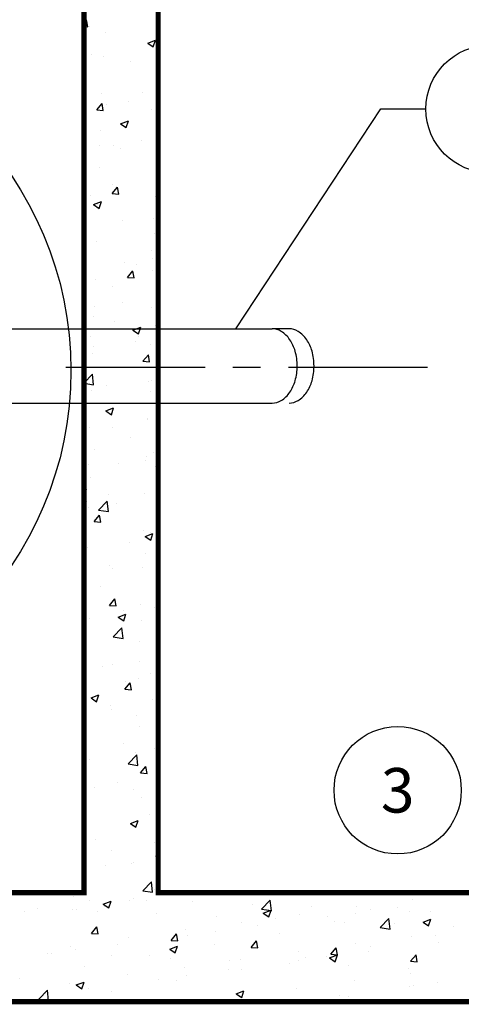
# Model space of a CAD drawing. Extents: x 0 to 286, y 0 to 370.
# Drawn here: x 77 to 97, y 296 to 340 of the extents above; entities that cross this region are included whole.
import ezdxf

# ---------------------------------------------------------------- set-up
doc = ezdxf.new("R2010")
doc.units = 0
doc.header["$LTSCALE"] = 5
doc.header["$MEASUREMENT"] = 0
doc.linetypes.add('CENTER', pattern=[2, 1.25, -0.25, 0.25, -0.25])
doc.linetypes.add('HIDDEN', pattern=[0.375, 0.25, -0.125])
doc.layers.get('0').update_dxf_attribs({"linetype": 'CONTINUOUS'})
for name, color, linetype in [('CON', 6, 'CONTINUOUS'), ('DIM', 1, 'CONTINUOUS'), ('Hatch', 5, 'CONTINUOUS'), ('PVF', 3, 'CONTINUOUS')]:
    doc.layers.add(name, color=color, linetype=linetype)
doc.styles.add('SIMPLEX', font='simplex.shx', dxfattribs={"width": 0.9})
doc.styles.get("Standard").update_dxf_attribs({"font": 'simplex.shx'})
doc.dimstyles.get("Standard").update_dxf_attribs({"dimtxt": 0.18, "dimasz": 0.18, "dimexe": 0.18, "dimexo": 0.0625, "dimgap": 0.09, "dimtad": 0, "dimtih": 1, "dimtoh": 1, "dimdec": 4, "dimzin": 0, "dimdsep": 46, "dimtxsty": 'Standard', "dimcen": 0.09, "dimadec": 0, "dimazin": 0, "dimtfac": 1, "dimtdec": 4, "dimtofl": 0, "dimtmove": 0, "dimatfit": 3, "dimfxl": 1, "dimtolj": 1, "dimtzin": 0, "dimarcsym": 0})

# ---------------------------------------------------------------- blocks, each defined once
blk = doc.blocks.new('*X5')
at = {"color": 0, "linetype": 'Continuous'}
for p, q in [((86.22, 222.034), (86.335, 222.171)), ((86.393, 221.858), (86.335, 222.171)), ((86.22, 221.873), (86.393, 221.858)), ((86.455, 221.852), (86.455, 221.852)), ((87.17, 221.593), (87.17, 221.593)), ((89.082, 221.12), (89.433, 221.254)), ((89.082, 221.12), (89.331, 220.952)), ((89.331, 220.952), (89.433, 221.254)), ((89.457, 221.106), (89.457, 221.106)), ((86.541, 220.606), (86.541, 220.606)), ((87.083, 220.513), (87.083, 220.513)), ((88.298, 220.296), (88.298, 220.296)), ((89.549, 220.461), (89.549, 220.461)), ((88.866, 218.925), (88.866, 218.925)), ((87.022, 218.849), (87.022, 218.849)), ((88.234, 218.489), (88.234, 218.489)), ((86.788, 218.123), (87.029, 218.41)), ((86.788, 218.123), (87.087, 218.097)), ((86.982, 218.324), (86.982, 218.324)), ((87.087, 218.097), (87.029, 218.41)), ((87.251, 218.366), (87.251, 218.366)), ((89.251, 218.123), (89.251, 218.123)), ((86.335, 217.622), (86.335, 217.622)), ((87.866, 217.494), (88.216, 217.629)), ((88.115, 217.326), (88.216, 217.628)), ((86.961, 217.185), (86.961, 217.185)), ((87.866, 217.494), (88.115, 217.326)), ((88.812, 216.766), (88.812, 216.766)), ((86.919, 216.516), (86.919, 216.516)), ((87.533, 216.525), (87.533, 216.525)), ((87.871, 216.383), (87.871, 216.383)), ((89.497, 215.895), (89.497, 215.895)), ((86.9, 215.52), (86.9, 215.52)), ((87.481, 214.362), (87.722, 214.65)), ((87.497, 214.794), (87.497, 214.794)), ((87.78, 214.336), (87.723, 214.649)), ((89.442, 214.775), (89.442, 214.775)), ((86.526, 214.274), (86.526, 214.274)), ((87.481, 214.362), (87.78, 214.336)), ((89.436, 214.231), (89.436, 214.231)), ((86.649, 213.868), (86.999, 214.003)), ((86.649, 213.868), (86.898, 213.701)), ((86.84, 213.856), (86.84, 213.856)), ((86.897, 213.828), (86.897, 213.828)), ((86.898, 213.701), (87, 214.003)), ((87.952, 213.157), (87.952, 213.157)), ((89.339, 213.237), (89.339, 213.237)), ((89.376, 212.566), (89.376, 212.566)), ((86.779, 212.191), (86.779, 212.191)), ((89.236, 211.791), (89.236, 211.791)), ((89.276, 211.43), (89.276, 211.43)), ((86.32, 211.291), (86.32, 211.291)), ((88.024, 211.265), (88.024, 211.265)), ((88.572, 211.174), (88.572, 211.174)), ((86.718, 210.527), (86.718, 210.527)), ((88.175, 210.601), (88.416, 210.889)), ((88.175, 210.601), (88.474, 210.575)), ((88.474, 210.575), (88.416, 210.888)), ((89.315, 210.902), (89.315, 210.902)), ((87.518, 210.193), (87.518, 210.193)), ((86.709, 209.293), (86.709, 209.293)), ((87.96, 209.458), (87.96, 209.458)), ((89.254, 209.237), (89.254, 209.237)), ((86.657, 208.862), (86.657, 208.862)), ((87.598, 208.619), (87.598, 208.619)), ((88.417, 208.23), (88.767, 208.364)), ((88.666, 208.062), (88.768, 208.364)), ((89.428, 208.443), (89.428, 208.443)), ((86.512, 207.943), (86.512, 207.943)), ((88.417, 208.23), (88.666, 208.062)), ((88.652, 207.947), (88.652, 207.947)), ((86.645, 207.486), (86.645, 207.486)), ((88.539, 207.735), (88.539, 207.735)), ((89.193, 207.573), (89.193, 207.573)), ((86.596, 207.198), (86.596, 207.198)), ((88.869, 206.84), (89.11, 207.128)), ((89.168, 206.814), (89.11, 207.128)), ((88.869, 206.84), (89.168, 206.814)), ((86.22, 205.863), (86.597, 206.256)), ((86.652, 205.781), (86.597, 206.256)), ((86.603, 206.077), (86.603, 206.077)), ((86.22, 205.848), (86.652, 205.781)), ((87.223, 205.763), (87.223, 205.763)), ((89.132, 205.908), (89.132, 205.908)), ((89.272, 205.965), (89.272, 205.965)), ((86.536, 205.533), (86.536, 205.533)), ((89.221, 205.46), (89.221, 205.46)), ((86.305, 204.959), (86.305, 204.959)), ((87.201, 204.604), (87.551, 204.738)), ((87.45, 204.436), (87.551, 204.738)), ((87.201, 204.604), (87.449, 204.436)), ((86.475, 203.869), (86.475, 203.869)), ((87.503, 203.862), (87.503, 203.862)), ((89.066, 204.207), (89.066, 204.207)), ((89.072, 204.244), (89.072, 204.244)), ((86.275, 203.367), (86.22, 203.668)), ((88.299, 203.41), (88.299, 203.41)), ((86.22, 203.372), (86.275, 203.367)), ((86.684, 202.851), (86.684, 202.851)), ((89.011, 202.579), (89.011, 202.579)), ((89.353, 202.738), (89.353, 202.738)), ((86.414, 202.204), (86.414, 202.204)), ((87.75, 202.235), (87.75, 202.235)), ((89.002, 202.4), (89.002, 202.4)), ((89.413, 202.112), (89.413, 202.112)), ((86.497, 201.611), (86.497, 201.611)), ((86.22, 201.069), (86.334, 201.112)), ((86.22, 200.819), (86.233, 200.81)), ((86.233, 200.81), (86.334, 201.112)), ((87.304, 200.868), (87.304, 200.868)), ((88.95, 200.915), (88.95, 200.915)), ((86.353, 200.54), (86.353, 200.54)), ((86.87, 200.152), (87.26, 200.558)), ((87.315, 200.083), (87.26, 200.557)), ((87.687, 200.428), (87.687, 200.428)), ((86.435, 200.263), (86.435, 200.263)), ((86.67, 199.632), (86.911, 199.919)), ((86.87, 200.152), (87.315, 200.083)), ((86.969, 199.606), (86.911, 199.919)), ((86.67, 199.632), (86.969, 199.606)), ((88.889, 199.25), (88.889, 199.25)), ((88.969, 198.965), (89.319, 199.099)), ((89.206, 199.129), (89.206, 199.129)), ((89.218, 198.797), (89.319, 199.099)), ((86.29, 198.628), (86.29, 198.628)), ((86.292, 198.875), (86.292, 198.875)), ((88.265, 198.705), (88.265, 198.705)), ((88.969, 198.965), (89.217, 198.797)), ((86.33, 198.313), (86.33, 198.313)), ((86.371, 198.456), (86.371, 198.456)), ((88.999, 198.2), (88.999, 198.2)), ((87.385, 197.642), (87.385, 197.642)), ((87.489, 197.53), (87.489, 197.53)), ((88.828, 197.586), (88.828, 197.586)), ((86.232, 197.211), (86.232, 197.211)), ((86.95, 196.733), (86.95, 196.733)), ((87.364, 195.871), (87.605, 196.158)), ((87.663, 195.845), (87.605, 196.158)), ((88.768, 195.921), (88.768, 195.921)), ((87.364, 195.871), (87.663, 195.845)), ((87.752, 195.339), (88.102, 195.474)), ((88.001, 195.171), (88.102, 195.474)), ((88.005, 195.659), (88.005, 195.659)), ((89.398, 195.78), (89.398, 195.78)), ((86.482, 195.28), (86.482, 195.28)), ((87.752, 195.339), (88.001, 195.171)), ((88.792, 195.176), (88.792, 195.176)), ((87.533, 194.453), (87.923, 194.859)), ((87.978, 194.384), (87.923, 194.859)), ((87.533, 194.453), (87.978, 194.384)), ((88.707, 194.257), (88.707, 194.257)), ((88.728, 193.369), (88.728, 193.369)), ((87.031, 193.104), (87.031, 193.104)), ((87.477, 193.204), (87.477, 193.204)), ((89.192, 192.797), (89.192, 192.797)), ((88.058, 192.11), (88.299, 192.398)), ((88.085, 192.432), (88.085, 192.432)), ((88.357, 192.084), (88.299, 192.397)), ((88.646, 192.592), (88.646, 192.592)), ((86.276, 192.297), (86.276, 192.297)), ((88.058, 192.11), (88.357, 192.084)), ((86.536, 191.713), (86.886, 191.848)), ((86.536, 191.713), (86.784, 191.546)), ((86.784, 191.546), (86.886, 191.848)), ((89.307, 191.646), (89.307, 191.646)), ((87.413, 191.397), (87.413, 191.397)), ((87.474, 191.199), (87.474, 191.199)), ((88.585, 190.928), (88.585, 190.928)), ((88.705, 190.45), (88.705, 190.45)), ((89.52, 189.7), (89.555, 189.714)), ((87.991, 189.674), (87.991, 189.674)), ((88.524, 189.263), (88.524, 189.263)), ((89.383, 189.449), (89.383, 189.449)), ((89.52, 189.7), (89.555, 189.677)), ((86.467, 188.948), (86.467, 188.948)), ((88.196, 188.755), (88.586, 189.161)), ((88.641, 188.686), (88.586, 189.161)), ((88.196, 188.755), (88.641, 188.686)), ((88.751, 188.349), (88.992, 188.637)), ((89.05, 188.323), (88.993, 188.636)), ((88.751, 188.349), (89.05, 188.323)), ((86.676, 187.702), (86.676, 187.702)), ((87.732, 187.895), (87.732, 187.895)), ((88.464, 187.599), (88.464, 187.599)), ((88.786, 187.223), (88.786, 187.223)), ((88.303, 186.075), (88.654, 186.209)), ((88.552, 185.907), (88.654, 186.209)), ((89.177, 186.466), (89.177, 186.466)), ((86.261, 185.965), (86.261, 185.965)), ((88.303, 186.075), (88.552, 185.907)), ((88.403, 185.935), (88.403, 185.935)), ((88.518, 186.146), (88.518, 186.146)), ((86.737, 185.353), (86.737, 185.353)), ((87.459, 184.867), (87.459, 184.867)), ((89.406, 185.24), (89.406, 185.24)), ((89.445, 184.588), (89.555, 184.719)), ((89.445, 184.588), (89.555, 184.579)), ((87.203, 184.174), (87.203, 184.174)), ((88.342, 184.27), (88.342, 184.27)), ((88.455, 184.339), (88.455, 184.339)), ((88.859, 183.057), (89.248, 183.463)), ((89.304, 182.988), (89.249, 183.463)), ((89.369, 183.117), (89.369, 183.117)), ((85.763, 182.798), (85.763, 182.798)), ((88.432, 182.685), (88.432, 182.685)), ((88.859, 183.057), (89.304, 182.988)), ((90.848, 182.958), (90.848, 182.958)), ((94.195, 182.229), (94.585, 182.635)), ((94.64, 182.16), (94.585, 182.635)), ((101.003, 182.66), (101.003, 182.66)), ((84.148, 182.239), (84.148, 182.239)), ((85.684, 182.231), (85.684, 182.231)), ((85.888, 182.202), (85.888, 182.202)), ((86.453, 182.617), (86.453, 182.617)), ((87.087, 182.449), (87.437, 182.583)), ((87.087, 182.449), (87.336, 182.281)), ((87.139, 182.367), (87.139, 182.367)), ((87.336, 182.281), (87.437, 182.583)), ((88.281, 182.606), (88.281, 182.606)), ((89.033, 182.616), (89.033, 182.616)), ((91.101, 182.573), (91.101, 182.573)), ((93.771, 182.46), (93.771, 182.46)), ((94.195, 182.229), (94.64, 182.161)), ((96.44, 182.347), (96.44, 182.347)), ((98.477, 182.34), (98.477, 182.34)), ((99.109, 182.234), (99.109, 182.234)), ((100.324, 182.304), (100.324, 182.304)), ((83.537, 182.116), (83.537, 182.116)), ((86.817, 182.126), (86.817, 182.126)), ((89.487, 182.014), (89.487, 182.014)), ((92.156, 181.901), (92.156, 181.901)), ((94.273, 182.048), (94.623, 182.183)), ((94.273, 182.048), (94.521, 181.881)), ((94.521, 181.881), (94.623, 182.183)), ((94.825, 181.788), (94.825, 181.788)), ((95.91, 181.988), (95.91, 181.988)), ((97.179, 181.889), (97.179, 181.889)), ((98.43, 182.054), (98.43, 182.054)), ((99.531, 181.402), (99.921, 181.808)), ((99.976, 181.333), (99.921, 181.808)), ((100.826, 182.136), (100.826, 182.136)), ((101.458, 181.648), (101.808, 181.782)), ((101.707, 181.48), (101.808, 181.782)), ((101.778, 182.121), (101.778, 182.121)), ((86.553, 181.141), (86.794, 181.428)), ((86.852, 181.115), (86.794, 181.428)), ((93.313, 181.613), (93.313, 181.613)), ((94.021, 181.474), (94.021, 181.474)), ((97.494, 181.675), (97.494, 181.675)), ((97.91, 181.636), (97.91, 181.636)), ((99.531, 181.402), (99.976, 181.333)), ((100.163, 181.563), (100.163, 181.563)), ((101.458, 181.648), (101.707, 181.48)), ((102.832, 181.45), (102.832, 181.45)), ((86.553, 181.141), (86.851, 181.115)), ((88.221, 180.941), (88.221, 180.941)), ((90.139, 180.827), (90.38, 181.115)), ((90.438, 180.801), (90.38, 181.115)), ((90.788, 181.293), (90.788, 181.293)), ((90.875, 181.06), (90.875, 181.06)), ((92.127, 181.224), (92.127, 181.224)), ((94.994, 181.135), (94.994, 181.135)), ((100.942, 180.996), (100.942, 180.996)), ((102.024, 181.038), (102.024, 181.038)), ((85.624, 180.566), (85.624, 180.566)), ((87.718, 180.644), (87.718, 180.644)), ((90.071, 180.436), (90.422, 180.57)), ((90.071, 180.436), (90.32, 180.268)), ((90.139, 180.827), (90.438, 180.801)), ((90.32, 180.268), (90.422, 180.57)), ((92.078, 180.635), (92.078, 180.635)), ((93.725, 180.514), (93.966, 180.801)), ((93.725, 180.514), (94.024, 180.487)), ((94.024, 180.487), (93.966, 180.801)), ((97.312, 180.2), (97.553, 180.487)), ((97.611, 180.174), (97.553, 180.487)), ((98.417, 180.676), (98.417, 180.676)), ((99.108, 180.538), (99.108, 180.538)), ((102.166, 180.747), (102.166, 180.747)), ((84.572, 180.23), (84.572, 180.23)), ((84.768, 180.257), (84.768, 180.257)), ((85.824, 180.395), (85.824, 180.395)), ((87.438, 180.144), (87.438, 180.144)), ((89.162, 180.134), (89.162, 180.134)), ((90.107, 180.031), (90.107, 180.031)), ((95.849, 180.324), (95.849, 180.324)), ((96.192, 180.037), (96.192, 180.037)), ((97.115, 180.082), (97.115, 180.082)), ((97.257, 180.035), (97.607, 180.17)), ((97.257, 180.035), (97.506, 179.868)), ((97.312, 180.2), (97.61, 180.174)), ((97.506, 179.867), (97.607, 180.17)), ((99.009, 180.331), (99.009, 180.331)), ((100.898, 179.886), (101.139, 180.173)), ((101.197, 179.86), (101.139, 180.173)), ((86.246, 179.634), (86.246, 179.634)), ((90.727, 179.629), (90.727, 179.629)), ((92.776, 179.918), (92.776, 179.918)), ((93.252, 179.949), (93.252, 179.949)), ((93.276, 179.537), (93.276, 179.537)), ((95.445, 179.805), (95.445, 179.805)), ((95.863, 179.917), (95.863, 179.917)), ((98.114, 179.693), (98.114, 179.693)), ((100.783, 179.58), (100.783, 179.58)), ((100.898, 179.886), (101.197, 179.86)), ((83.33, 179.133), (83.33, 179.133)), ((88.16, 179.277), (88.16, 179.277)), ((90.812, 179.252), (90.812, 179.252)), ((92.705, 179.502), (92.705, 179.502)), ((100.881, 179.331), (100.881, 179.331)), ((85.563, 178.902), (85.563, 178.902)), ((85.87, 178.823), (86.22, 178.957)), ((85.87, 178.823), (86.119, 178.655)), ((86.119, 178.655), (86.221, 178.957)), ((86.402, 178.672), (86.402, 178.672)), ((89.56, 179.088), (89.56, 179.088)), ((90.36, 179.036), (90.36, 179.036)), ((95.789, 178.659), (95.789, 178.659)), ((98.356, 179.011), (98.356, 179.011)), ((100.851, 178.775), (100.851, 178.775)), ((101.018, 178.788), (101.018, 178.788)), ((102.103, 178.94), (102.103, 178.94)), ((84.186, 178.186), (84.575, 178.592)), ((84.509, 178.423), (84.509, 178.423)), ((84.63, 178.117), (84.575, 178.592)), ((87.444, 178.536), (87.444, 178.536)), ((93.056, 178.423), (93.406, 178.557)), ((93.056, 178.423), (93.305, 178.255)), ((93.192, 178.284), (93.192, 178.284)), ((93.305, 178.255), (93.406, 178.557)), ((97.693, 178.359), (97.693, 178.359)), ((98.102, 178.288), (98.102, 178.288)), ((84.186, 178.186), (84.63, 178.118)), ((95.8, 178.11), (95.8, 178.11)), ((100.369, 178.071), (100.592, 178.157)), ((100.563, 178.071), (100.592, 178.157))]:
    blk.add_line(p, q, dxfattribs=at)

msp = doc.modelspace()

# ---------------------------------------------------------------- linework, layer by layer
at = {"layer": 'CON', "linetype": 'Continuous', "const_width": 0.23158}
msp.add_lwpolyline([(40.17706, 352.89544), (40.17706, 296.20498), (144.59589, 296.20498), (144.59589, 352.89544), (40.17706, 352.89544)], dxfattribs=at)
at = {"layer": 'CON'}
msp.add_lwpolyline([(40.17706, 296.20498), (40.17706, 352.89544), (144.59589, 352.89544), (144.59589, 296.20498), (40.17706, 296.20498)], dxfattribs=at)
at = {"layer": 'CON', "linetype": 'HIDDEN', "const_width": 0.232}
for points in [[(45.07495, 301.10287), (45.07495, 347.99755), (79.6728, 347.99755), (79.6728, 301.10287)], [(83.00754, 347.99755), (139.698, 347.99755), (139.698, 301.10287), (83.00754, 301.10287)]]:
    msp.add_lwpolyline(points, close=True, dxfattribs=at)
at = {"layer": 'DIM', "color": 9, "linetype": 'CENTER'}
msp.add_line((78.86039, 324.70623), (96.01352, 324.70623), dxfattribs=at)
at = {"layer": 'DIM', "linetype": 'Continuous'}
for centre in [(97.89962, 336.29826), (93.76801, 305.70035)]:
    msp.add_circle(centre, 2.86045, dxfattribs=at)
at = {"layer": 'Hatch', "linetype": 'Continuous'}
msp.add_circle((63.42512, 324.55021), 15.66079, dxfattribs=at)
at = {"layer": 'PVF'}
for p, q in [((71.13269, 326.426), (88.13024, 326.426)), ((71.13269, 323.09127), (88.13024, 323.09127))]:
    msp.add_line(p, q, dxfattribs=at)
at = {"layer": 'PVF', "linetype": 'Continuous'}
msp.add_line((88.88707, 326.426), (88.13024, 326.426), dxfattribs=at)
for points in [[(88.13024, 323.09127, 0.13883876), (88.53405, 323.2056, 0.10708317), (88.92352, 323.57963, 0.08028712), (89.16144, 324.09565, 0.06805507), (89.2521, 324.75863, 0.06805507), (89.16144, 325.42162, 0.08028712), (88.92352, 325.93764, 0.10708317), (88.53405, 326.31166, 0.13883876), (88.13024, 326.426, 0.13883876)], [(88.88707, 323.09127, 0.13883876), (89.29088, 323.2056, 0.10708317), (89.68035, 323.57963, 0.08028712), (89.91828, 324.09565, 0.06805507), (90.00893, 324.75863, 0.06805507), (89.91828, 325.42162, 0.08028712), (89.68035, 325.93764, 0.10708317), (89.29088, 326.31166, 0.13883876), (88.88707, 326.426, 0.13883876)]]:
    msp.add_lwpolyline(points, format="xyb", dxfattribs=at)

# ---------------------------------------------------------------- block references
at = {"layer": 'CON', "color": 9, "linetype": 'Continuous'}
msp.add_blockref('*X5', (-6.54706, 118.13389), dxfattribs=at)

# ---------------------------------------------------------------- texts
at = {"layer": 'DIM', "linetype": 'Continuous', "insert": (93.76801, 305.70035), "char_height": 2, "width": 0.4285714, "attachment_point": 5, "style": 'SIMPLEX'}
msp.add_mtext('\\A1;3', dxfattribs=at)

# ---------------------------------------------------------------- leaders
at = {"layer": 'DIM', "linetype": 'Continuous'}
msp.add_leader([(86.50115, 326.426), (93.01083, 336.29826), (95.03917, 336.29826)], dimstyle='Standard', override={"dimgap": 0.75, "dimtad": 0}, dxfattribs=at)

doc.saveas('drawing.dxf')
